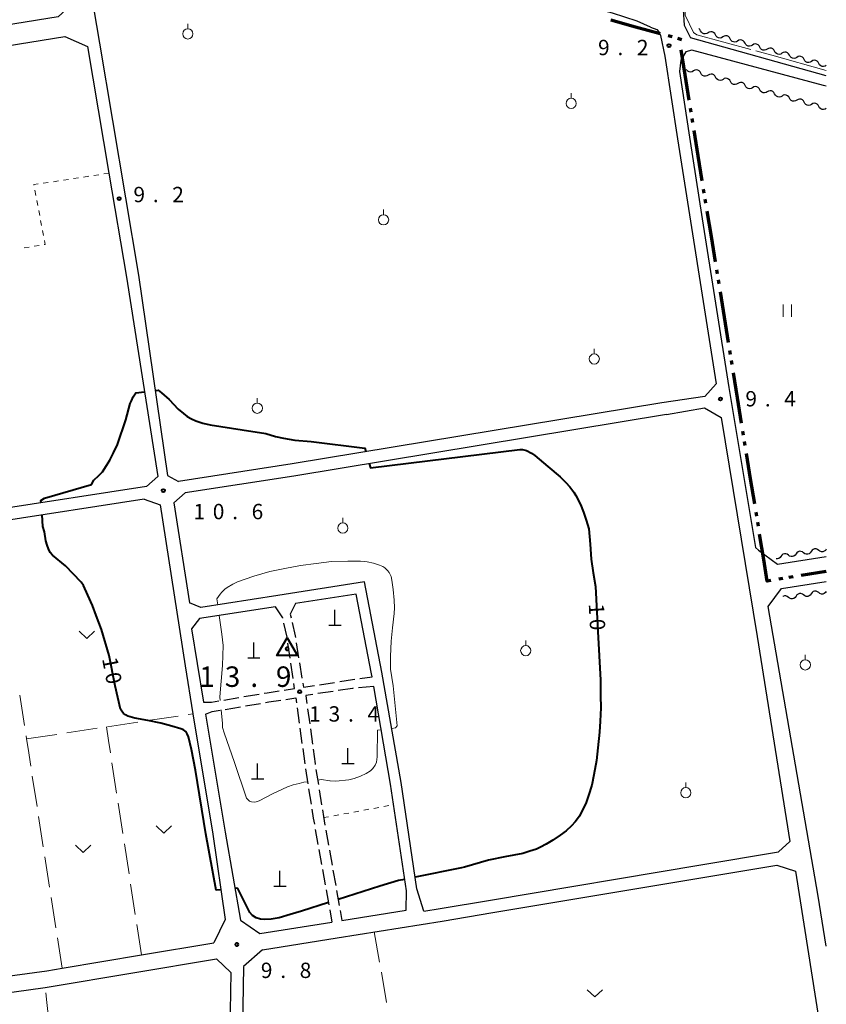
# Model space of a CAD drawing. Units: metres. Extents: x -70000 to -68000, y 37500 to 39000.
# Drawn here: x -68197 to -68000, y 37772 to 38013 of the extents above; entities that cross this region are included whole.
import ezdxf

# ---------------------------------------------------------------- set-up
doc = ezdxf.new("R2010")
doc.units = ezdxf.units.M
for name, color, linetype, lineweight in [('110300_郡市・東京都の区界', 7, 'Continuous', 70), ('210100_道路縁(街区線)', 7, 'Continuous', 30), ('210600_庭園路等', 7, 'Continuous', 30), ('420100_墓碑', 7, 'Continuous', 30), ('510200_細流', 7, 'Continuous', 30), ('630100_植生界', 7, 'Continuous', 30), ('630200_耕地界', 7, 'Continuous', 30), ('631100_田', 7, 'Continuous', 13), ('631300_畑', 7, 'Continuous', 13), ('631900_果樹園', 7, 'Continuous', 13), ('710100_等高線(計曲線)', 7, 'Continuous', 40), ('710200_等高線(主曲線)', 7, 'Continuous', 13), ('710300_等高線(補助曲線)', 7, 'Continuous', 13), ('730100_三角点', 7, 'Continuous', 40), ('731200_図化機測定による標高点', 7, 'Continuous', 40)]:
    doc.layers.add(name, color=color, linetype=linetype, lineweight=lineweight)
doc.styles.add('Style-WORKING', font='MS Gothic.ttf')

msp = doc.modelspace()

# ---------------------------------------------------------------- linework, layer by layer
at = {"layer": '110300_郡市・東京都の区界', "linetype": 'Continuous', "lineweight": 70}
for p, q in [((-68046.651, 38011.422), (-68052.679, 38013.074)), ((-68040.624, 38009.771), (-68046.651, 38011.422)), ((-68037.73, 38008.978), (-68038.695, 38009.242)), ((-68035.319, 38008.317), (-68036.284, 38008.581)), ((-68034.524, 37999.701), (-68035.525, 38005.87)), ((-68033.522, 37993.532), (-68034.524, 37999.701)), ((-68033.042, 37990.57), (-68033.202, 37991.557)), ((-68032.641, 37988.103), (-68032.802, 37989.09)), ((-68031.32, 37979.959), (-68032.321, 37986.129)), ((-68030.319, 37973.79), (-68031.32, 37979.959)), ((-68029.838, 37970.829), (-68029.998, 37971.816)), ((-68029.437, 37968.361), (-68029.598, 37969.348)), ((-68028.116, 37960.218), (-68029.117, 37966.387)), ((-68027.115, 37954.048), (-68028.116, 37960.218)), ((-68026.634, 37951.087), (-68026.794, 37952.074)), ((-68026.234, 37948.619), (-68026.394, 37949.606)), ((-68024.912, 37940.476), (-68025.913, 37946.645)), ((-68023.911, 37934.307), (-68024.912, 37940.476)), ((-68023.43, 37931.345), (-68023.59, 37932.332)), ((-68023.03, 37928.878), (-68023.19, 37929.865)), ((-68021.708, 37920.734), (-68022.709, 37926.903)), ((-68020.707, 37914.565), (-68021.708, 37920.734)), ((-68020.226, 37911.604), (-68020.386, 37912.591)), ((-68019.826, 37909.136), (-68019.986, 37910.123)), ((-68018.504, 37900.992), (-68019.505, 37907.162)), ((-68017.503, 37894.823), (-68018.504, 37900.992)), ((-68017.022, 37891.862), (-68017.183, 37892.849)), ((-68016.622, 37889.394), (-68016.782, 37890.381)), ((-68015.3, 37881.251), (-68016.301, 37887.42)), ((-68000, 37878.3), (-68006.169, 37877.296)), ((-68010.61, 37876.573), (-68011.597, 37876.413)), ((-68008.143, 37876.975), (-68009.13, 37876.814))]:
    msp.add_line(p, q, dxfattribs=at)
at = {"layer": '110300_郡市・東京都の区界', "linetype": 'Continuous', "lineweight": 70, "flags": 128}
msp.add_lwpolyline([(-68013.571, 37876.091), (-68014.44, 37875.95), (-68015.3, 37881.251)], dxfattribs=at)
at = {"layer": '210100_道路縁(街区線)', "linetype": 'Continuous', "lineweight": 30, "flags": 128}
for points in [[(-68009.84, 38106.84), (-68016.95, 38081.6), (-68029.41, 38036), (-68035.02, 38015.62), (-68034.78, 38011.86)], [(-68181.76, 38050.26), (-68184.67, 38048.36), (-68177.77, 38007.46), (-68168.17, 37950.76), (-68161.13, 37901.77), (-68158.38, 37900.33)], [(-68042.98, 38011.41), (-68046.28, 38012.87), (-68052.26, 38014.77), (-68061.16, 38017.23), (-68088.99, 38024.65), (-68129.21, 38035.87), (-68171.27, 38047.45), (-68181.76, 38050.26)], [(-68183.18, 38018.22), (-68187.86, 38013.9), (-68232.84, 38006.63), (-68318.45, 37993.37), (-68406.42, 37979.01), (-68411.21, 37981.64)], [(-68042.98, 38011.41), (-68041.45, 38010.81), (-68040.92, 38010.25), (-68040.58, 38009.32), (-68039.46, 38004.3), (-68036.37, 37984.09), (-68026.91, 37924.2), (-68029.73, 37921.08), (-68040.19, 37919.58)], [(-68034.78, 38011.86), (-68033.19, 38008.76)], [(-68269.07, 37884.91), (-68271.43, 37896.92), (-68275.29, 37919.57), (-68278.23, 37937.62), (-68279.2, 37944.5), (-68280.37, 37952.85), (-68286.38, 37990.99), (-68284.89, 37993.51), (-68232.1, 38001.68), (-68186.19, 38009.11), (-68180.67, 38006.62), (-68175.43, 37975.68), (-68171.12, 37950.28), (-68163.47, 37901.53), (-68166.26, 37899.11), (-68203.24, 37893.39), (-68266.6, 37883.75), (-68269.07, 37884.91)], [(-68000, 37999.46), (-68033.19, 38008.76)], [(-68000.66, 37997.12), (-68032.86, 38005.75), (-68034.34, 38005.36), (-68035.55, 38003.32), (-68035.94, 38000.53)], [(-68035.94, 38000.53), (-68033.49, 37984.53), (-68030.33, 37964.51), (-68023.81, 37923.28)], [(-68000, 37996.93), (-68000.66, 37997.12)], [(-68023.81, 37923.28), (-68017.34, 37884.19), (-68016.59, 37883.49)], [(-68040.19, 37919.58), (-68130.64, 37904.62), (-68158.38, 37900.33)], [(-68039.12, 37916.72), (-68130.24, 37901.65), (-68156.79, 37897.54)], [(-68039.12, 37916.72), (-68029.77, 37918.29), (-68025.74, 37915.97), (-68016.92, 37862.44), (-68008.92, 37812.31), (-68011.7, 37809.76)], [(-68156.79, 37897.54), (-68159.55, 37895.11), (-68155.7, 37870.67)], [(-68166.84, 37895.98), (-68202.69, 37890.44), (-68203.8, 37890.27), (-68223.29, 37887.29), (-68243.07, 37884.28), (-68264.1, 37881.07), (-68267.64, 37877.61), (-68267.46, 37876.7), (-68261.98, 37844.08), (-68257.6, 37817.95), (-68255.98, 37807.88), (-68250.86, 37776.01), (-68248.46, 37772.68), (-68225.83, 37775.82), (-68206.33, 37778.53), (-68190.64, 37780.71), (-68186.87, 37781.34), (-68167.47, 37784.59), (-68149.8, 37787.55)], [(-68166.84, 37895.98), (-68162.86, 37894.64), (-68156.81, 37855.22), (-68154.88, 37843.54), (-68150.01, 37814.13), (-68147.04, 37793.26), (-68149.8, 37787.55)], [(-68016.59, 37883.49), (-68011.92, 37880.1), (-68000, 37881.95)], [(-68098.44, 37795.26), (-68100.12, 37800.73), (-68104, 37826.73), (-68108.66, 37853.72), (-68112.94, 37875.76), (-68134.14, 37872.41), (-68152.96, 37869.49), (-68155.7, 37870.67)], [(-68014.25, 37869.73), (-68010.92, 37874.18), (-68000, 37875.88)], [(-68111.09, 37852.53), (-68111.22, 37853.28), (-68115.01, 37872.8), (-68129.81, 37870.46)], [(-68134.69, 37869.69), (-68153.28, 37866.81), (-68155.21, 37864.33)], [(-68000, 37786.69), (-68001.98, 37798.9), (-68014.25, 37869.73)], [(-68155.21, 37864.33), (-68153.86, 37855.81), (-68152.3, 37846.39)], [(-68102.78, 37795.48), (-68102.67, 37800.25), (-68106.56, 37826.28), (-68110.68, 37850.16)], [(-68151.82, 37843.44), (-68147.04, 37814.58), (-68143.24, 37793.09), (-68138.53, 37789.8)], [(-68098.44, 37795.26), (-68094.41, 37795.9), (-68082.09, 37797.97), (-68030.68, 37806.57), (-68011.7, 37809.76)], [(-68137.9, 37785.85), (-68119.6, 37788.76), (-68093.91, 37792.85), (-68081.58, 37794.91), (-68030.17, 37803.52), (-68012.09, 37806.55)], [(-68012.09, 37806.55), (-68007.54, 37805.05), (-68000.51, 37760.51), (-68001.24, 37757.39), (-68003.44, 37754.5)], [(-68118.45, 37792.99), (-68102.78, 37795.48)], [(-68138.53, 37789.8), (-68120.91, 37792.6)], [(-68137.9, 37785.85), (-68142.49, 37781.78), (-68143.25, 37737.69)], [(-68248.84, 37763.45), (-68245.67, 37769.03), (-68221.96, 37772.32), (-68191.03, 37776.61), (-68190.04, 37776.75), (-68149.13, 37783.6)], [(-68149.13, 37783.6), (-68145.62, 37780.29), (-68146.35, 37737.74), (-68146.37, 37737.12)]]:
    msp.add_lwpolyline(points, dxfattribs=at)
at = {"layer": '210600_庭園路等', "linetype": 'Continuous', "lineweight": 30}
for p, q in [((-68131.128, 37857.102), (-68131.669, 37860.813)), ((-68129.635, 37860.903), (-68129.04, 37857.2)), ((-68130.408, 37852.154), (-68130.948, 37855.865)), ((-68128.842, 37855.966), (-68128.248, 37852.264)), ((-68114.059, 37852.119), (-68111.09, 37852.53)), ((-68123.948, 37850.633), (-68120.241, 37851.2)), ((-68110.68, 37850.16), (-68114.418, 37849.856)), ((-68147.343, 37846.891), (-68143.645, 37847.512)), ((-68142.412, 37847.72), (-68138.714, 37848.341)), ((-68120.607, 37849.011), (-68124.314, 37848.444)), ((-68146.983, 37844.611), (-68143.285, 37845.236)), ((-68142.053, 37845.444), (-68138.355, 37846.068)), ((-68129.379, 37844.942), (-68128.881, 37841.225)), ((-68126.84, 37844.77), (-68126.339, 37841.054)), ((-68128.716, 37839.986), (-68128.218, 37836.27)), ((-68126.172, 37839.815), (-68125.672, 37836.099)), ((-68128.053, 37835.031), (-68127.555, 37831.314)), ((-68127.37, 37830.078), (-68126.782, 37826.374)), ((-68124.806, 37829.909), (-68124.219, 37826.205)), ((-68126.587, 37825.139), (-68125.999, 37821.436)), ((-68124.023, 37824.971), (-68123.436, 37821.267)), ((-68124.967, 37815.272), (-68124.307, 37811.58)), ((-68122.394, 37815.105), (-68121.736, 37811.413)), ((-68124.086, 37810.35), (-68123.426, 37806.659)), ((-68121.516, 37810.182), (-68120.858, 37806.491)), ((-68123.206, 37805.428), (-68122.545, 37801.737)), ((-68120.638, 37805.26), (-68119.98, 37801.568)), ((-68122.325, 37800.506), (-68121.664, 37796.815)), ((-68119.76, 37800.338), (-68119.102, 37796.646)), ((-68121.444, 37795.585), (-68120.91, 37792.6)), ((-68118.883, 37795.415), (-68118.45, 37792.99))]:
    msp.add_line(p, q, dxfattribs=at)
at = {"layer": '210600_庭園路等', "linetype": 'Continuous', "lineweight": 30, "flags": 128}
for points in [[(-68132.927, 37866.932), (-68132.94, 37866.99), (-68134.69, 37869.69)], [(-68129.81, 37870.46), (-68131.08, 37867.84), (-68130.897, 37867.022)], [(-68131.849, 37862.05), (-68131.88, 37862.26), (-68132.654, 37865.712)], [(-68130.623, 37865.802), (-68129.91, 37862.62), (-68129.833, 37862.137)], [(-68119.005, 37851.389), (-68115.86, 37851.87), (-68115.297, 37851.948)], [(-68137.481, 37848.549), (-68136.7, 37848.68), (-68133.776, 37849.128)], [(-68132.541, 37849.318), (-68130.05, 37849.7), (-68130.227, 37850.917)], [(-68128.05, 37851.029), (-68127.89, 37850.03), (-68125.184, 37850.444)], [(-68115.664, 37849.754), (-68115.84, 37849.74), (-68119.372, 37849.2)], [(-68152.3, 37846.39), (-68150.38, 37846.38), (-68148.575, 37846.683)], [(-68137.122, 37846.276), (-68136.33, 37846.41), (-68133.417, 37846.854)], [(-68132.182, 37847.043), (-68129.71, 37847.42), (-68129.544, 37846.181)], [(-68125.55, 37848.255), (-68127.28, 37847.99), (-68127.26, 37847.89), (-68127.007, 37846.009)], [(-68151.82, 37843.44), (-68150.19, 37844.07), (-68148.215, 37844.403)], [(-68125.505, 37834.86), (-68125.02, 37831.26), (-68125.002, 37831.144)], [(-68125.804, 37820.201), (-68125.45, 37817.97), (-68125.187, 37816.502)], [(-68123.24, 37820.032), (-68122.98, 37818.39), (-68122.614, 37816.335)]]:
    msp.add_lwpolyline(points, dxfattribs=at)
at = {"layer": '420100_墓碑', "linetype": 'Continuous', "lineweight": 30}
for p, q in [((-68120.17, 37865.21), (-68120.17, 37868.96)), ((-68121.67, 37865.21), (-68118.67, 37865.21)), ((-68140, 37857.2), (-68140, 37860.95)), ((-68141.5, 37857.2), (-68138.5, 37857.2)), ((-68117, 37831.34), (-68117, 37835.09)), ((-68139.07, 37827.61), (-68139.07, 37831.36)), ((-68118.5, 37831.34), (-68115.5, 37831.34)), ((-68140.57, 37827.61), (-68137.57, 37827.61)), ((-68133.61, 37801.37), (-68133.61, 37805.12)), ((-68135.11, 37801.37), (-68132.11, 37801.37))]:
    msp.add_line(p, q, dxfattribs=at)
at = {"layer": '510200_細流', "linetype": 'Continuous', "lineweight": 30, "flags": 128}
for points in [[(-68030.727, 38010.486), (-68030.898, 38010.812), (-68031.165, 38011.064), (-68031.201, 38011.081)], [(-68028.92, 38009.988), (-68029.233, 38009.796), (-68029.591, 38009.717), (-68029.957, 38009.755), (-68030.29, 38009.909), (-68030.557, 38010.161), (-68030.727, 38010.486)], [(-68027.112, 38009.489), (-68027.283, 38009.814), (-68027.55, 38010.066), (-68027.883, 38010.22), (-68028.248, 38010.259), (-68028.607, 38010.179), (-68028.92, 38009.988)], [(-68025.305, 38008.991), (-68025.618, 38008.799), (-68025.976, 38008.719), (-68026.342, 38008.758), (-68026.675, 38008.912), (-68026.942, 38009.164), (-68027.112, 38009.489)], [(-68023.497, 38008.492), (-68023.668, 38008.817), (-68023.935, 38009.069), (-68024.268, 38009.223), (-68024.634, 38009.262), (-68024.992, 38009.182), (-68025.305, 38008.991)], [(-68021.69, 38007.993), (-68022.003, 38007.802), (-68022.361, 38007.722), (-68022.727, 38007.761), (-68023.06, 38007.915), (-68023.327, 38008.167), (-68023.497, 38008.492)], [(-68019.882, 38007.495), (-68020.053, 38007.82), (-68020.32, 38008.072), (-68020.653, 38008.226), (-68021.019, 38008.265), (-68021.377, 38008.185), (-68021.69, 38007.993)], [(-68018.075, 38006.996), (-68018.388, 38006.805), (-68018.746, 38006.725), (-68019.112, 38006.764), (-68019.445, 38006.918), (-68019.712, 38007.17), (-68019.882, 38007.495)], [(-68016.267, 38006.498), (-68016.438, 38006.823), (-68016.705, 38007.075), (-68017.038, 38007.229), (-68017.404, 38007.267), (-68017.762, 38007.188), (-68018.075, 38006.996)], [(-68014.46, 38005.999), (-68014.773, 38005.807), (-68015.131, 38005.728), (-68015.497, 38005.766), (-68015.83, 38005.92), (-68016.097, 38006.172), (-68016.267, 38006.498)], [(-68012.652, 38005.5), (-68012.823, 38005.825), (-68013.09, 38006.077), (-68013.423, 38006.231), (-68013.789, 38006.27), (-68014.147, 38006.191), (-68014.46, 38005.999)], [(-68010.845, 38005.002), (-68011.158, 38004.81), (-68011.516, 38004.73), (-68011.882, 38004.769), (-68012.215, 38004.923), (-68012.482, 38005.175), (-68012.652, 38005.5)], [(-68009.037, 38004.503), (-68009.208, 38004.828), (-68009.475, 38005.08), (-68009.808, 38005.234), (-68010.174, 38005.273), (-68010.532, 38005.193), (-68010.845, 38005.002)], [(-68007.23, 38004.004), (-68007.543, 38003.813), (-68007.901, 38003.733), (-68008.267, 38003.772), (-68008.6, 38003.926), (-68008.867, 38004.178), (-68009.037, 38004.503)], [(-68005.422, 38003.506), (-68005.593, 38003.831), (-68005.86, 38004.083), (-68006.193, 38004.237), (-68006.559, 38004.276), (-68006.917, 38004.196), (-68007.23, 38004.004)], [(-68003.615, 38003.007), (-68003.928, 38002.816), (-68004.286, 38002.736), (-68004.652, 38002.775), (-68004.985, 38002.929), (-68005.252, 38003.181), (-68005.422, 38003.506)], [(-68001.807, 38002.509), (-68001.978, 38002.834), (-68002.245, 38003.086), (-68002.578, 38003.24), (-68002.944, 38003.278), (-68003.302, 38003.199), (-68003.615, 38003.007)], [(-68032.478, 38000.668), (-68032.793, 38000.478), (-68033.151, 38000.401), (-68033.517, 38000.442), (-68033.849, 38000.598), (-68034.114, 38000.851), (-68034.19, 38000.998)], [(-68030.674, 38000.158), (-68030.843, 38000.484), (-68031.108, 38000.738), (-68031.44, 38000.894), (-68031.805, 38000.935), (-68032.164, 38000.857), (-68032.478, 38000.668)], [(-68000, 38002.01), (-68000.313, 38001.818), (-68000.671, 38001.739), (-68001.037, 38001.777), (-68001.37, 38001.932), (-68001.637, 38002.184), (-68001.807, 38002.509)], [(-68028.87, 37999.648), (-68029.184, 37999.458), (-68029.543, 37999.381), (-68029.908, 37999.422), (-68030.24, 37999.578), (-68030.505, 37999.832), (-68030.674, 38000.158)], [(-68027.065, 37999.138), (-68027.234, 37999.464), (-68027.499, 37999.718), (-68027.831, 37999.874), (-68028.197, 37999.915), (-68028.555, 37999.838), (-68028.87, 37999.648)], [(-68025.261, 37998.628), (-68025.575, 37998.438), (-68025.934, 37998.361), (-68026.299, 37998.402), (-68026.631, 37998.558), (-68026.897, 37998.812), (-68027.065, 37999.138)], [(-68023.456, 37998.118), (-68023.625, 37998.444), (-68023.89, 37998.698), (-68024.222, 37998.854), (-68024.588, 37998.895), (-68024.946, 37998.818), (-68025.261, 37998.628)], [(-68021.652, 37997.608), (-68021.967, 37997.419), (-68022.325, 37997.341), (-68022.691, 37997.382), (-68023.023, 37997.538), (-68023.288, 37997.792), (-68023.456, 37998.118)], [(-68019.848, 37997.099), (-68020.016, 37997.425), (-68020.281, 37997.678), (-68020.614, 37997.834), (-68020.979, 37997.875), (-68021.338, 37997.798), (-68021.652, 37997.608)], [(-68018.043, 37996.589), (-68018.358, 37996.399), (-68018.716, 37996.322), (-68019.082, 37996.363), (-68019.414, 37996.519), (-68019.679, 37996.772), (-68019.848, 37997.099)], [(-68016.239, 37996.079), (-68016.408, 37996.405), (-68016.673, 37996.659), (-68017.005, 37996.815), (-68017.37, 37996.856), (-68017.729, 37996.778), (-68018.043, 37996.589)], [(-68014.435, 37995.569), (-68014.749, 37995.379), (-68015.108, 37995.302), (-68015.473, 37995.343), (-68015.805, 37995.499), (-68016.07, 37995.753), (-68016.239, 37996.079)], [(-68012.63, 37995.059), (-68012.799, 37995.385), (-68013.064, 37995.639), (-68013.396, 37995.795), (-68013.762, 37995.836), (-68014.12, 37995.759), (-68014.435, 37995.569)], [(-68010.826, 37994.549), (-68011.14, 37994.36), (-68011.499, 37994.282), (-68011.865, 37994.323), (-68012.197, 37994.479), (-68012.462, 37994.733), (-68012.63, 37995.059)], [(-68009.022, 37994.039), (-68009.19, 37994.365), (-68009.455, 37994.619), (-68009.787, 37994.775), (-68010.153, 37994.816), (-68010.512, 37994.739), (-68010.826, 37994.549)], [(-68007.217, 37993.529), (-68007.532, 37993.34), (-68007.89, 37993.262), (-68008.256, 37993.303), (-68008.588, 37993.46), (-68008.853, 37993.713), (-68009.022, 37994.039)], [(-68005.413, 37993.02), (-68005.582, 37993.346), (-68005.847, 37993.599), (-68006.179, 37993.756), (-68006.544, 37993.797), (-68006.903, 37993.719), (-68007.217, 37993.529)], [(-68003.609, 37992.51), (-68003.923, 37992.32), (-68004.282, 37992.243), (-68004.647, 37992.284), (-68004.979, 37992.44), (-68005.244, 37992.693), (-68005.413, 37993.02)], [(-68001.804, 37992), (-68001.973, 37992.326), (-68002.238, 37992.58), (-68002.57, 37992.736), (-68002.936, 37992.777), (-68003.294, 37992.699), (-68003.609, 37992.51)], [(-68000, 37991.49), (-68000.314, 37991.3), (-68000.673, 37991.223), (-68001.039, 37991.264), (-68001.371, 37991.42), (-68001.636, 37991.674), (-68001.804, 37992)], [(-68005.556, 37882.893), (-68005.846, 37883.118), (-68006.193, 37883.238), (-68006.56, 37883.24), (-68006.909, 37883.125), (-68007.202, 37882.904), (-68007.408, 37882.6)], [(-68003.704, 37883.185), (-68003.91, 37882.881), (-68004.203, 37882.661), (-68004.553, 37882.545), (-68004.92, 37882.548), (-68005.266, 37882.667), (-68005.556, 37882.893)], [(-68001.852, 37883.478), (-68002.142, 37883.703), (-68002.489, 37883.823), (-68002.856, 37883.825), (-68003.205, 37883.709), (-68003.498, 37883.489), (-68003.704, 37883.185)], [(-68000, 37883.77), (-68000.206, 37883.466), (-68000.499, 37883.246), (-68000.849, 37883.13), (-68001.215, 37883.133), (-68001.562, 37883.252), (-68001.852, 37883.478)], [(-68011.112, 37882.015), (-68011.318, 37881.712), (-68011.612, 37881.491), (-68011.961, 37881.375), (-68012.28, 37881.378)], [(-68009.26, 37882.308), (-68009.55, 37882.533), (-68009.897, 37882.653), (-68010.264, 37882.656), (-68010.613, 37882.54), (-68010.906, 37882.319), (-68011.112, 37882.015)], [(-68007.408, 37882.6), (-68007.614, 37882.296), (-68007.908, 37882.076), (-68008.257, 37881.96), (-68008.624, 37881.963), (-68008.971, 37882.082), (-68009.26, 37882.308)], [(-68001.852, 37873.148), (-68002.142, 37873.374), (-68002.489, 37873.493), (-68002.856, 37873.496), (-68003.205, 37873.38), (-68003.498, 37873.16), (-68003.704, 37872.856)], [(-68000, 37873.44), (-68000.206, 37873.136), (-68000.499, 37872.916), (-68000.849, 37872.8), (-68001.216, 37872.803), (-68001.562, 37872.922), (-68001.852, 37873.148)], [(-68009.261, 37871.98), (-68009.55, 37872.205), (-68009.897, 37872.325), (-68010.264, 37872.328), (-68010.613, 37872.212), (-68010.655, 37872.181)], [(-68007.408, 37872.272), (-68007.615, 37871.968), (-68007.908, 37871.748), (-68008.257, 37871.632), (-68008.624, 37871.635), (-68008.971, 37871.754), (-68009.261, 37871.98)], [(-68005.556, 37872.564), (-68005.846, 37872.789), (-68006.193, 37872.909), (-68006.56, 37872.912), (-68006.909, 37872.796), (-68007.202, 37872.576), (-68007.408, 37872.272)], [(-68003.704, 37872.856), (-68003.91, 37872.552), (-68004.204, 37872.332), (-68004.553, 37872.216), (-68004.92, 37872.219), (-68005.267, 37872.338), (-68005.556, 37872.564)]]:
    msp.add_lwpolyline(points, dxfattribs=at)
at = {"layer": '630100_植生界', "linetype": 'Continuous', "lineweight": 13}
for p, q in [((-68182.844, 37974.55), (-68184.08, 37974.362)), ((-68180.373, 37974.927), (-68181.609, 37974.739)), ((-68177.901, 37975.303), (-68179.137, 37975.115)), ((-68175.43, 37975.68), (-68176.666, 37975.492)), ((-68190.259, 37973.421), (-68191.495, 37973.233)), ((-68187.787, 37973.797), (-68189.023, 37973.609)), ((-68185.316, 37974.174), (-68186.552, 37973.986)), ((-68193.544, 37971.497), (-68193.309, 37970.27)), ((-68193.073, 37969.042), (-68192.837, 37967.815)), ((-68192.601, 37966.587), (-68192.366, 37965.36)), ((-68192.13, 37964.132), (-68191.894, 37962.904)), ((-68191.658, 37961.677), (-68191.422, 37960.449)), ((-68194.963, 37957.632), (-68196.198, 37957.439)), ((-68192.492, 37958.017), (-68193.728, 37957.825)), ((-68110.639, 37820.406), (-68109.41, 37820.633)), ((-68108.181, 37820.861), (-68106.952, 37821.089)), ((-68122.93, 37818.13), (-68121.701, 37818.358)), ((-68120.472, 37818.585), (-68119.243, 37818.813)), ((-68118.014, 37819.04), (-68116.784, 37819.268)), ((-68115.555, 37819.496), (-68114.326, 37819.723)), ((-68113.097, 37819.951), (-68111.868, 37820.178))]:
    msp.add_line(p, q, dxfattribs=at)
at = {"layer": '630100_植生界', "linetype": 'Continuous', "lineweight": 13, "flags": 128}
for points in [[(-68192.73, 37973.044), (-68193.81, 37972.88), (-68193.78, 37972.725)], [(-68191.187, 37959.222), (-68191, 37958.25), (-68191.257, 37958.21)]]:
    msp.add_lwpolyline(points, dxfattribs=at)
at = {"layer": '630200_耕地界', "linetype": 'Continuous', "lineweight": 13}
for p, q in [((-68196.086, 37840.628), (-68197.238, 37848.039)), ((-68165.918, 37841.861), (-68158.502, 37842.981)), ((-68156.03, 37843.355), (-68154.87, 37843.53)), ((-68185.693, 37838.869), (-68178.278, 37839.992)), ((-68175.806, 37840.367), (-68168.39, 37841.487)), ((-68195.58, 37837.37), (-68188.165, 37838.494)), ((-68173.555, 37824.124), (-68174.696, 37831.537)), ((-68193.013, 37820.865), (-68194.165, 37828.276)), ((-68172.034, 37814.241), (-68173.175, 37821.654)), ((-68191.477, 37810.984), (-68192.629, 37818.395)), ((-68170.513, 37804.357), (-68171.654, 37811.77)), ((-68189.942, 37801.103), (-68191.093, 37808.514)), ((-68168.991, 37794.474), (-68170.132, 37801.886)), ((-68188.406, 37791.221), (-68189.558, 37798.632)), ((-68167.47, 37784.59), (-68168.611, 37792.003)), ((-68110.53, 37790.2), (-68109.242, 37782.811)), ((-68186.87, 37781.34), (-68188.022, 37788.751)), ((-68108.812, 37780.349), (-68107.524, 37772.96))]:
    msp.add_line(p, q, dxfattribs=at)
at = {"layer": '630200_耕地界', "linetype": 'Continuous', "lineweight": 13, "flags": 128}
for points in [[(-68175.076, 37834.008), (-68175.54, 37837.02), (-68176.05, 37840.33)], [(-68194.549, 37830.747), (-68195.21, 37835), (-68195.58, 37837.37), (-68195.702, 37838.158)], [(-68190.051, 37767.854), (-68190.61, 37772.98), (-68190.879, 37775.308)]]:
    msp.add_lwpolyline(points, dxfattribs=at)
at = {"layer": '631100_田', "linetype": 'Continuous', "lineweight": 13}
for p, q in [((-68010.55, 37940.6), (-68010.55, 37943.6)), ((-68008.55, 37940.6), (-68008.55, 37943.6))]:
    msp.add_line(p, q, dxfattribs=at)
at = {"layer": '631300_畑', "linetype": 'Continuous', "lineweight": 13, "flags": 128}
for points in [[(-68182.685, 37863.695), (-68180.81, 37861.945), (-68178.935, 37863.695)], [(-68163.885, 37816.115), (-68162.01, 37814.365), (-68160.135, 37816.115)], [(-68183.585, 37811.375), (-68181.71, 37809.625), (-68179.835, 37811.375)], [(-68058.455, 37776.065), (-68056.58, 37774.315), (-68054.705, 37776.065)]]:
    msp.add_lwpolyline(points, dxfattribs=at)
at = {"layer": '631900_果樹園', "linetype": 'Continuous', "lineweight": 13}
for p, q in [((-68156.13, 38010.975), (-68156.13, 38012.225)), ((-68062.4, 37994.005), (-68062.4, 37995.255)), ((-68108.26, 37965.525), (-68108.26, 37966.775)), ((-68056.74, 37931.515), (-68056.74, 37932.765)), ((-68139.15, 37919.465), (-68139.15, 37920.715)), ((-68118.24, 37890.185), (-68118.24, 37891.435)), ((-68073.51, 37860.205), (-68073.51, 37861.455)), ((-68005.14, 37856.725), (-68005.14, 37857.975)), ((-68034.35, 37825.485), (-68034.35, 37826.735))]:
    msp.add_line(p, q, dxfattribs=at)
for centre in [(-68156.13, 38009.725), (-68062.4, 37992.755), (-68108.26, 37964.275), (-68056.74, 37930.265), (-68139.15, 37918.215), (-68118.24, 37888.935), (-68073.51, 37858.955), (-68005.14, 37855.475), (-68034.35, 37824.235)]:
    msp.add_circle(centre, 1.25, dxfattribs=at)
at = {"layer": '710100_等高線(計曲線)', "linetype": 'Continuous', "lineweight": 40, "elevation": 10, "flags": 128}
for points in [[(-68192.02, 37895.13), (-68192.05, 37895.63), (-68191.2, 37896.21), (-68179.72, 37899.59), (-68179.09, 37900.61), (-68177.91, 37901.8), (-68177.01, 37902.71), (-68176.02, 37904.25), (-68175.21, 37905.52), (-68174.32, 37907.34), (-68173.33, 37909.34), (-68171.28, 37915.42), (-68170.21, 37919.4), (-68169.94, 37920.04), (-68169.5, 37921.05), (-68168.83, 37922), (-68166.72, 37922.24)], [(-68164.12, 37922.54), (-68163.38, 37922.63), (-68162.6, 37921.97), (-68160.69, 37920.35), (-68158.49, 37918.01), (-68157.22, 37916.93), (-68156.3, 37916.21), (-68155.21, 37915.67), (-68154.21, 37915.13), (-68152.48, 37914.6), (-68150.66, 37914.15), (-68142.85, 37912.92), (-68137.03, 37912.04), (-68134.67, 37911.33), (-68132.76, 37910.88), (-68129.94, 37910.44), (-68126, 37910.13), (-68112.88, 37908.42), (-68112.64, 37907.6)], [(-68111.78, 37904.7), (-68111.48, 37903.69), (-68074.97, 37908.1), (-68074.28, 37908.17), (-68073.28, 37907.9), (-68072.1, 37907.27), (-68071.28, 37906.64), (-68068.09, 37903.94), (-68065.07, 37901.42), (-68063.7, 37900.07), (-68062.7, 37898.99), (-68061.78, 37897.72), (-68061.23, 37896.91), (-68060.13, 37894.65), (-68059.39, 37892.84), (-68058.74, 37890.85), (-68058.1, 37888.77), (-68057.71, 37884.97), (-68057.51, 37881.35), (-68057.03, 37878), (-68056.47, 37874.65), (-68055.86, 37863.6), (-68055.24, 37851.74), (-68055.22, 37848.03), (-68055.11, 37844.95), (-68055.27, 37841.68), (-68055.43, 37839.06), (-68055.86, 37835.16), (-68056.21, 37832.08), (-68056.82, 37828.64), (-68057.35, 37826.1), (-68058.15, 37823.56), (-68058.78, 37821.56), (-68059.68, 37819.84), (-68060.39, 37818.48), (-68061.38, 37817.11), (-68062.28, 37816.11), (-68063.64, 37814.93), (-68065.09, 37813.83), (-68066.89, 37812.65), (-68068.52, 37811.65), (-68069.88, 37810.92), (-68070.87, 37810.46), (-68072.51, 37809.91), (-68074.23, 37809.35), (-68078.58, 37808.52), (-68082.57, 37807.77), (-68088.49, 37806.02), (-68089.18, 37805.87)], [(-68148.07, 37800.49), (-68149.23, 37800.37), (-68151.75, 37814.17), (-68154.24, 37829.72), (-68155.26, 37834.79), (-68156.01, 37837.86), (-68156.29, 37838.59), (-68156.56, 37839.13), (-68157.2, 37839.58), (-68157.84, 37839.85), (-68160.02, 37840.47), (-68162.75, 37841.27), (-68165.93, 37841.9), (-68169.11, 37842.42), (-68170.2, 37842.78), (-68170.84, 37842.96), (-68171.38, 37843.23), (-68171.84, 37843.59), (-68172.3, 37844.13), (-68172.57, 37844.67), (-68173.88, 37850.37), (-68175.38, 37857.79), (-68177.23, 37864.12), (-68178.52, 37867.56), (-68179.44, 37870), (-68180.55, 37872.53), (-68181.65, 37874.88), (-68182.2, 37875.69), (-68186.04, 37879.66), (-68189.23, 37882.27), (-68189.78, 37882.99), (-68190.24, 37883.81), (-68190.52, 37884.71), (-68190.89, 37885.79), (-68191.18, 37887.97), (-68191.57, 37889.3), (-68191.79, 37892.13)], [(-68089.18, 37805.87), (-68100.54, 37803.56)], [(-68103.09, 37803.04), (-68104.58, 37802.74), (-68109.17, 37801.35), (-68119.36, 37798.12)], [(-68121.77, 37797.36), (-68128.3, 37795.3), (-68131.14, 37794.42), (-68133.77, 37793.68), (-68135.77, 37793.31), (-68137.31, 37793.21), (-68138.4, 37793.29), (-68139.4, 37793.65), (-68140.31, 37794.19), (-68140.95, 37794.93), (-68143.89, 37800.79), (-68144.2, 37800.9), (-68144.61, 37800.85)]]:
    msp.add_lwpolyline(points, dxfattribs=at)
at = {"layer": '710200_等高線(主曲線)', "linetype": 'Continuous', "lineweight": 13, "elevation": 12, "flags": 128}
for points in [[(-68106.28, 37839.95), (-68105.37, 37840.07), (-68104.93, 37840.57), (-68105.91, 37850.37), (-68106.57, 37854.42), (-68106.59, 37857.49), (-68106.42, 37861.27), (-68106.05, 37864.54), (-68105.69, 37868.06), (-68105.63, 37869.41), (-68105.71, 37871.33), (-68105.92, 37873.89), (-68106.25, 37876.19), (-68106.45, 37877.09), (-68106.9, 37878.05), (-68107.29, 37878.56), (-68107.94, 37879.2), (-68108.46, 37879.51), (-68109.29, 37879.89), (-68110.71, 37880.34), (-68112.25, 37880.71), (-68113.02, 37880.77), (-68113.92, 37880.83), (-68117, 37880.82), (-68120.98, 37880.74), (-68124.76, 37880.27), (-68128.61, 37879.74), (-68132.4, 37879.02), (-68136.11, 37878.29), (-68139.96, 37877.13), (-68143.99, 37875.76), (-68145.15, 37875.18), (-68146.55, 37874.4), (-68147.06, 37873.95), (-68147.83, 37873.24), (-68148.21, 37872.73), (-68149.02, 37871.63), (-68148.82, 37870.13)], [(-68148.47, 37867.55), (-68147.85, 37862.96), (-68147.49, 37860.25), (-68147.67, 37855.36), (-68148.28, 37847.65), (-68148.19, 37846.75)], [(-68147.96, 37844.45), (-68147.63, 37841.13), (-68147.63, 37840.2), (-68147.24, 37838.86), (-68144.69, 37831.63), (-68141.75, 37822.87), (-68141.42, 37822.49), (-68141.04, 37822.17), (-68140.59, 37821.98), (-68139.88, 37821.92), (-68139.43, 37821.99), (-68138.73, 37822.24), (-68135.46, 37823.99), (-68131.75, 37825.67), (-68130.34, 37826.13), (-68128.87, 37826.52), (-68127.77, 37826.77), (-68126.87, 37826.91)], [(-68123.41, 37827.44), (-68121.42, 37827.13), (-68121.36, 37827.13), (-68119.95, 37827.07), (-68116.74, 37827.34), (-68115.46, 37827.67), (-68113.92, 37828.25), (-68112.51, 37828.9), (-68111.49, 37829.54), (-68110.91, 37830.12), (-68110.34, 37830.96), (-68109.96, 37831.73), (-68109.85, 37832.96), (-68109.75, 37839.48), (-68108.86, 37839.6)], [(-68124.39, 37827.29), (-68123.41, 37827.44)]]:
    msp.add_lwpolyline(points, dxfattribs=at)
at = {"layer": '710300_等高線(補助曲線)', "linetype": 'Continuous', "lineweight": 13, "elevation": 9, "flags": 128}
for points in [[(-68033.89, 38019.73), (-68033.63, 38019.16), (-68034.55, 38014.95), (-68034.55, 38014.3), (-68032.47, 38010.06), (-68031.7, 38009.52), (-68018.435, 38005.896)], [(-68017.229, 38005.567), (-68013.36, 38004.51), (-68000, 38000.79)]]:
    msp.add_lwpolyline(points, dxfattribs=at)
at = {"layer": '730100_三角点', "linetype": 'Continuous', "lineweight": 40}
msp.add_circle((-68131.84, 37859.4, 13.94), 0.375, dxfattribs=at)
msp.add_3dface([(-68129.34, 37857.8, 13.94), (-68134.34, 37857.8, 13.94), (-68131.84, 37862.132, 13.94)], dxfattribs=at)
at = {"layer": '731200_図化機測定による標高点', "linetype": 'Continuous', "lineweight": 40}
for centre in [(-68038.48, 38006.87, 9.2), (-68172.93, 37969.45, 9.218), (-68025.89, 37920.48, 9.4), (-68162.14, 37898.09, 10.63), (-68128.78, 37848.93, 13.39), (-68144.17, 37787.12, 9.8)]:
    msp.add_circle(centre, 0.375, dxfattribs=at)

# ---------------------------------------------------------------- texts
at = {"layer": '710100_等高線(計曲線)', "linetype": 'Continuous', "lineweight": 40, "style": 'Style-WORKING'}
for s, rotation, p in [('1', 273, (-68058.11, 37870.4, -9.999)), ('0', 273, (-68057.914, 37866.655, -9.999)), ('1', 281, (-68177.13, 37856.97, -9.999)), ('0', 281, (-68176.414, 37853.289, -9.999))]:
    msp.add_text(s, height=3.75, rotation=rotation, dxfattribs=at).set_placement(p)
at = {"layer": '730100_三角点', "linetype": 'Continuous', "lineweight": 40, "style": 'Style-WORKING'}
for s, p in [('1', (-68153.34, 37850.1, -9.999)), ('3', (-68147.09, 37850.1, -9.999)), ('9', (-68134.59, 37850.1, -9.999)), ('.', (-68140.84, 37850.1, -9.999))]:
    msp.add_text(s, height=5, dxfattribs=at).set_placement(p)
at = {"layer": '731200_図化機測定による標高点', "linetype": 'Continuous', "lineweight": 40, "style": 'Style-WORKING'}
for s, p in [('9', (-68055.82, 38004.53, -9.999)), ('2', (-68046.32, 38004.53, -9.999)), ('.', (-68051.07, 38004.53, -9.999)), ('9', (-68169.44, 37968.59, -9.999)), ('2', (-68159.94, 37968.59, -9.999)), ('.', (-68164.69, 37968.59, -9.999)), ('9', (-68019.79, 37918.66, -9.999)), ('4', (-68010.29, 37918.66, -9.999)), ('.', (-68015.04, 37918.66, -9.999)), ('1', (-68154.78, 37891.09, -9.999)), ('0', (-68150.03, 37891.09, -9.999)), ('6', (-68140.53, 37891.09, -9.999)), ('.', (-68145.28, 37891.09, -9.999)), ('1', (-68126.46, 37841.61, -9.999)), ('3', (-68121.71, 37841.61, -9.999)), ('4', (-68112.21, 37841.61, -9.999)), ('.', (-68116.96, 37841.61, -9.999)), ('9', (-68138.28, 37778.93, -9.999)), ('8', (-68128.78, 37778.93, -9.999)), ('.', (-68133.53, 37778.93, -9.999))]:
    msp.add_text(s, height=3.75, dxfattribs=at).set_placement(p)

doc.saveas('drawing.dxf')
